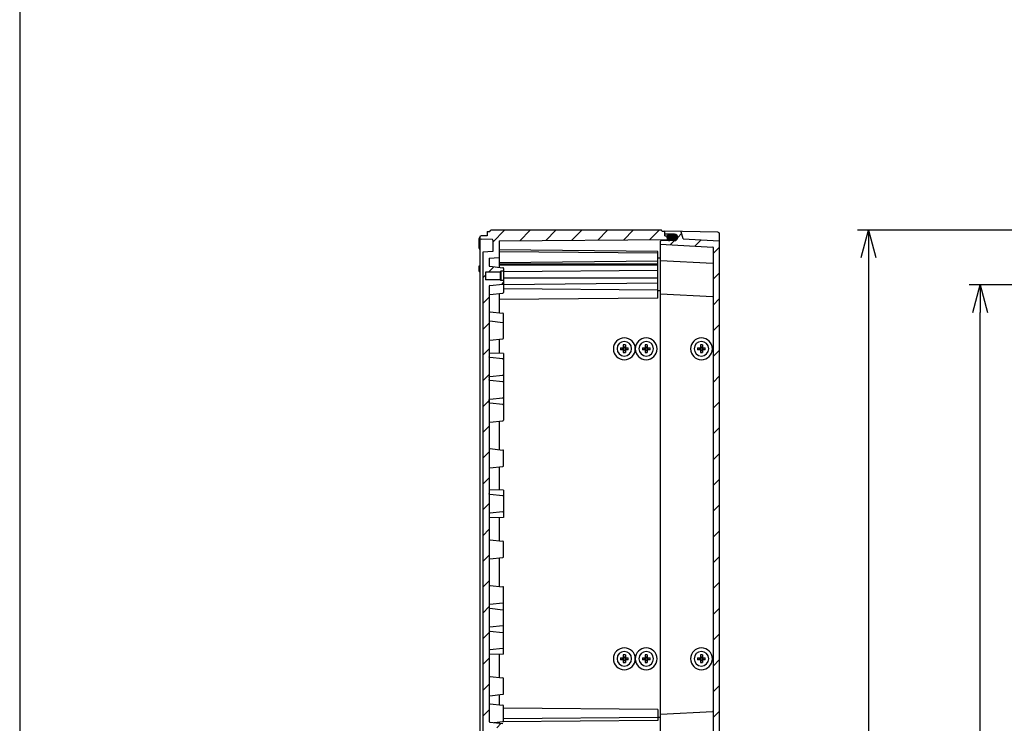
# Model space of a CAD drawing. Units: millimetres. Extents: x 0 to 4846, y 0 to 1680.
# Drawn here: x 2428 to 2968, y 724 to 1110 of the extents above; entities that cross this region are included whole.
import ezdxf

# ---------------------------------------------------------------- set-up
doc = ezdxf.new("R2010")
doc.units = ezdxf.units.MM
doc.header["$LTSCALE"] = 6
for name, color, linetype, lineweight in [('AM_5', 3, 'Continuous', 25), ('AM_8', 1, 'Continuous', 25), ('ｶﾞｽｹｯﾄ', 5, 'Continuous', 25), ('ﾄｯﾌﾟｶﾊﾞｰ', 7, 'Continuous', 25), ('ﾋﾞｽ', 8, 'Continuous', 25), ('ﾎﾞﾃﾞｨｰ', 2, 'Continuous', 25)]:
    doc.layers.add(name, color=color, linetype=linetype, lineweight=lineweight)
doc.styles.get("Standard").update_dxf_attribs({"font": 'ISOCP.SHX', "bigfont": 'EXTFONT.SHX'})
doc.dimstyles.new('AM_ISO$0', dxfattribs={"dimtxt": 3.5, "dimasz": 2.5, "dimexe": 1, "dimexo": 1, "dimgap": 1.5, "dimtad": 1, "dimdsep": 46, "dimtxsty": 'Standard', "dimblk": 'OPEN30', "dimcen": 0, "dimclrd": 3, "dimclre": 3, "dimclrt": 2, "dimadec": 0, "dimazin": 2, "dimtp": 0.1, "dimtm": 0.1, "dimtfac": 0.71, "dimtmove": 0, "dimatfit": 3, "dimldrblk": 'OPEN30', "dimfxl": 1, "dimlwd": -1, "dimlwe": -1, "dimarcsym": 0})
pattern_1 = [(45, (-78.246, -66.654), (-7.071068, 7.071068), [])]

# ---------------------------------------------------------------- blocks, each defined once
blk = doc.blocks.new('TK-A3')
blk.add_lwpolyline([(0, 0), (403, 0), (403, 280), (0, 280)], close=True)
blk = doc.blocks.new('_Open30')
at = {"color": 0, "linetype": 'ByBlock', "lineweight": -2}
for p, q in [((-1, 0.268), (0, 0)), ((0, 0), (-1, -0.268)), ((0, 0), (-1, 0))]:
    blk.add_line(p, q, dxfattribs=at)
blk = doc.blocks.new('*D40')
at = {"layer": 'AM_5', "color": 3, "transparency": 16777216}
for p, q in [((3134.08, 964.28), (2948.9, 964.28)), ((2954.9, 439.28), (2954.9, 949.28)), ((3134.08, 424.28), (2948.9, 424.28))]:
    blk.add_line(p, q, dxfattribs=at)
at = {"layer": 'Defpoints', "color": 0, "transparency": 16777216}
for p in [(2954.9, 964.28), (3140.08, 964.28), (3140.08, 424.28)]:
    blk.add_point(p, dxfattribs=at)
at = {"layer": 'AM_5', "color": 3, "transparency": 16777216, "xscale": 15, "yscale": 15, "zscale": 15}
for p, rotation in [((2954.9, 964.28), 90), ((2954.9, 424.28), 270)]:
    blk.add_blockref('_Open30', p, dxfattribs=dict(at, rotation=rotation))
at = {"layer": 'AM_5', "color": 2, "transparency": 16777216, "insert": (2935.4, 690.57), "char_height": 21, "attachment_point": 5, "rotation": 90}
blk.add_mtext('540', dxfattribs=at)
blk = doc.blocks.new('*D41')
at = {"layer": 'AM_5', "color": 3, "transparency": 16777216}
for p, q in [((3132.76, 994.28), (2887.52, 994.28)), ((2893.52, 979.28), (2893.52, 409.28)), ((3132.76, 394.28), (2887.52, 394.28))]:
    blk.add_line(p, q, dxfattribs=at)
at = {"layer": 'Defpoints', "color": 0, "transparency": 16777216}
for p in [(3138.76, 994.28), (2893.52, 394.28), (3138.76, 394.28)]:
    blk.add_point(p, dxfattribs=at)
at = {"layer": 'AM_5', "color": 3, "transparency": 16777216, "xscale": 15, "yscale": 15, "zscale": 15}
for p, rotation in [((2893.52, 994.28), 90), ((2893.52, 394.28), 270)]:
    blk.add_blockref('_Open30', p, dxfattribs=dict(at, rotation=rotation))
at = {"layer": 'AM_5', "color": 2, "transparency": 16777216, "insert": (2874.02, 688.11), "char_height": 21, "attachment_point": 5, "rotation": 90}
blk.add_mtext('600', dxfattribs=at)

msp = doc.modelspace()

# ---------------------------------------------------------------- hatches: boundary and pattern name
at = {"layer": 'AM_8'}
h = msp.add_hatch(dxfattribs=at)
h.set_pattern_fill('_U', color=256, scale=10, angle=45, style=0, pattern_type=0)
h.set_pattern_definition(pattern_1)
edge = h.paths.add_edge_path()
edge.add_arc((2685.965, 713.537), 0.5, 96.02582, 180, ccw=False)
edge.add_line((2685.913, 714.034), (2693.107, 714.794))
edge.add_arc((2693.065, 715.191), 0.4, 276.02582, 360)
edge.add_line((2693.465, 715.191), (2693.465, 716.784))
edge.add_line((2693.465, 716.784), (2691.965, 716.784))
edge.add_line((2691.965, 716.784), (2691.565, 717.184))
edge.add_line((2691.565, 717.184), (2683.465, 717.184))
edge.add_line((2683.465, 717.184), (2683.465, 721.384))
edge.add_line((2683.465, 721.384), (2691.565, 721.384))
edge.add_line((2691.565, 721.384), (2691.965, 721.784))
edge.add_line((2691.965, 721.784), (2693.465, 721.784))
edge.add_line((2693.465, 721.784), (2693.465, 723.377))
edge.add_arc((2693.065, 723.377), 0.4, 0, 83.97418)
edge.add_line((2693.107, 723.775), (2685.913, 724.534))
edge.add_arc((2685.965, 725.031), 0.5, 180, 263.97418, ccw=False)
edge.add_line((2685.465, 725.031), (2685.465, 735.031))
edge.add_line((2685.465, 735.031), (2685.465, 750.031))
edge.add_line((2685.465, 750.031), (2685.465, 761.645))
edge.add_line((2685.465, 761.645), (2685.465, 788.606))
edge.add_line((2685.465, 788.606), (2685.465, 800.031))
edge.add_line((2685.465, 800.031), (2685.465, 813.537))
edge.add_line((2685.465, 813.537), (2685.465, 825.031))
edge.add_line((2685.465, 825.031), (2685.465, 836.645))
edge.add_line((2685.465, 836.645), (2685.465, 851.924))
edge.add_line((2685.465, 851.924), (2685.465, 926.924))
edge.add_line((2685.465, 926.924), (2685.465, 933.537))
edge.add_line((2685.465, 933.537), (2685.465, 963.537))
edge.add_arc((2685.965, 963.537), 0.5, 96.02582, 180, ccw=False)
edge.add_line((2685.913, 964.034), (2693.107, 964.794))
edge.add_arc((2693.065, 965.191), 0.4, 276.02582, 360)
edge.add_line((2693.465, 965.191), (2693.465, 966.784))
edge.add_line((2693.465, 966.784), (2691.965, 966.784))
edge.add_line((2691.965, 966.784), (2691.565, 967.184))
edge.add_line((2691.565, 967.184), (2683.465, 967.184))
edge.add_line((2683.465, 967.184), (2683.465, 971.384))
edge.add_line((2683.465, 971.384), (2691.565, 971.384))
edge.add_line((2691.565, 971.384), (2691.965, 971.784))
edge.add_line((2691.965, 971.784), (2693.465, 971.784))
edge.add_line((2693.465, 971.784), (2693.465, 973.377))
edge.add_arc((2693.065, 973.377), 0.4, 0, 83.97418)
edge.add_line((2693.107, 973.775), (2685.913, 974.534))
edge.add_arc((2685.965, 975.031), 0.5, 180, 263.97418, ccw=False)
edge.add_line((2685.465, 975.031), (2685.465, 978.996))
edge.add_line((2685.465, 978.996), (2690.965, 979.284))
edge.add_line((2690.965, 979.284), (2690.965, 988.468))
edge.add_line((2690.965, 988.468), (2785.212, 989.29))
edge.add_line((2785.212, 989.29), (2785.965, 989.663))
edge.add_line((2785.965, 989.663), (2785.965, 990.89))
edge.add_line((2785.965, 990.89), (2785.215, 991.262))
edge.add_line((2785.215, 991.262), (2781.965, 991.29))
edge.add_line((2781.965, 991.29), (2781.965, 993.584))
edge.add_line((2781.965, 993.584), (2780.465, 993.584))
edge.add_line((2780.465, 993.584), (2780.032, 994.284))
edge.add_line((2780.032, 994.284), (2686.398, 994.284))
edge.add_line((2686.398, 994.284), (2685.965, 993.534))
edge.add_line((2685.965, 993.534), (2684.465, 993.534))
edge.add_line((2684.465, 993.534), (2684.465, 991.284))
edge.add_line((2684.465, 991.284), (2681.15, 991.226))
edge.add_line((2681.15, 991.226), (2680.465, 990.884))
edge.add_line((2680.465, 990.884), (2680.465, 990.387))
edge.add_line((2680.465, 990.387), (2680.465, 989.684))
edge.add_line((2680.465, 989.684), (2681.15, 989.342))
edge.add_line((2681.15, 989.342), (2687.171, 989.237))
edge.add_arc((2687.165, 988.937), 0.3, 0, 89.00006, ccw=False)
edge.add_line((2687.465, 988.937), (2687.465, 982.584))
edge.add_line((2687.465, 982.584), (2681.965, 982.296))
edge.add_line((2681.965, 982.296), (2681.965, 406.272))
edge.add_line((2681.965, 406.272), (2687.465, 405.984))
edge.add_line((2687.465, 405.984), (2687.465, 399.631))
edge.add_arc((2687.165, 399.631), 0.3, -89.00006, 0, ccw=False)
edge.add_line((2687.171, 399.331), (2681.15, 399.226))
edge.add_line((2681.15, 399.226), (2680.465, 398.884))
edge.add_line((2680.465, 398.884), (2680.465, 398.181))
edge.add_line((2680.465, 398.181), (2680.465, 397.684))
edge.add_line((2680.465, 397.684), (2681.15, 397.342))
edge.add_line((2681.15, 397.342), (2684.465, 397.284))
edge.add_line((2684.465, 397.284), (2684.465, 395.034))
edge.add_line((2684.465, 395.034), (2685.965, 395.034))
edge.add_line((2685.965, 395.034), (2686.398, 394.284))
edge.add_line((2686.398, 394.284), (2780.032, 394.284))
edge.add_line((2780.032, 394.284), (2780.465, 394.984))
edge.add_line((2780.465, 394.984), (2781.965, 394.984))
edge.add_line((2781.965, 394.984), (2781.965, 397.278))
edge.add_line((2781.965, 397.278), (2785.215, 397.307))
edge.add_line((2785.215, 397.307), (2785.965, 397.678))
edge.add_line((2785.965, 397.678), (2785.965, 398.905))
edge.add_line((2785.965, 398.905), (2785.212, 399.278))
edge.add_line((2785.212, 399.278), (2690.965, 400.101))
edge.add_line((2690.965, 400.101), (2690.965, 409.284))
edge.add_line((2690.965, 409.284), (2685.465, 409.572))
edge.add_line((2685.465, 409.572), (2685.465, 413.537))
edge.add_arc((2685.965, 413.537), 0.5, 96.02582, 180, ccw=False)
edge.add_line((2685.913, 414.034), (2693.107, 414.794))
edge.add_arc((2693.065, 415.191), 0.4, 276.02582, 360)
edge.add_line((2693.465, 415.191), (2693.465, 416.784))
edge.add_line((2693.465, 416.784), (2691.965, 416.784))
edge.add_line((2691.965, 416.784), (2691.565, 417.184))
edge.add_line((2691.565, 417.184), (2683.465, 417.184))
edge.add_line((2683.465, 417.184), (2683.465, 421.384))
edge.add_line((2683.465, 421.384), (2691.565, 421.384))
edge.add_line((2691.565, 421.384), (2691.965, 421.784))
edge.add_line((2691.965, 421.784), (2693.465, 421.784))
edge.add_line((2693.465, 421.784), (2693.465, 423.377))
edge.add_arc((2693.065, 423.377), 0.4, 0, 83.97418)
edge.add_line((2693.107, 423.775), (2685.913, 424.534))
edge.add_arc((2685.965, 425.031), 0.5, 180, 263.97418, ccw=False)
edge.add_line((2685.465, 425.031), (2685.465, 455.031))
edge.add_line((2685.465, 455.031), (2685.465, 461.645))
edge.add_line((2685.465, 461.645), (2685.465, 551.924))
edge.add_line((2685.465, 551.924), (2685.465, 563.537))
edge.add_line((2685.465, 563.537), (2685.465, 575.031))
edge.add_line((2685.465, 575.031), (2685.465, 588.537))
edge.add_line((2685.465, 588.537), (2685.465, 599.962))
edge.add_line((2685.465, 599.962), (2685.465, 626.924))
edge.add_line((2685.465, 626.924), (2685.465, 638.537))
edge.add_line((2685.465, 638.537), (2685.465, 653.537))
edge.add_line((2685.465, 653.537), (2685.465, 663.537))
edge.add_arc((2685.965, 663.537), 0.5, 96.02582, 180, ccw=False)
edge.add_line((2685.913, 664.034), (2693.107, 664.794))
edge.add_arc((2693.065, 665.191), 0.4, 276.02582, 360)
edge.add_line((2693.465, 665.191), (2693.465, 666.784))
edge.add_line((2693.465, 666.784), (2691.965, 666.784))
edge.add_line((2691.965, 666.784), (2691.565, 667.184))
edge.add_line((2691.565, 667.184), (2683.465, 667.184))
edge.add_line((2683.465, 667.184), (2683.465, 671.384))
edge.add_line((2683.465, 671.384), (2691.565, 671.384))
edge.add_line((2691.565, 671.384), (2691.965, 671.784))
edge.add_line((2691.965, 671.784), (2693.465, 671.784))
edge.add_line((2693.465, 671.784), (2693.465, 673.377))
edge.add_arc((2693.065, 673.377), 0.4, 0, 83.97418)
edge.add_line((2693.107, 673.775), (2685.913, 674.534))
edge.add_arc((2685.965, 675.031), 0.5, 180, 263.97418, ccw=False)
edge.add_line((2685.465, 675.031), (2685.465, 679.784))
edge.add_line((2685.465, 679.784), (2685.465, 708.784))
edge.add_line((2685.465, 708.784), (2685.465, 713.537))
h = msp.add_hatch(dxfattribs=at)
h.set_pattern_fill('_U', color=256, scale=10, angle=45, style=0, pattern_type=0)
h.set_pattern_definition(pattern_1)
edge = h.paths.add_edge_path()
edge.add_line((2811.681, 988.499), (2791.965, 989.532))
edge.add_line((2791.965, 989.532), (2790.763, 993.424))
edge.add_arc((2790.477, 993.336), 0.3, 17.16727, 89)
edge.add_line((2790.482, 993.636), (2781.965, 993.784))
edge.add_line((2781.965, 993.784), (2781.965, 993.584))
edge.add_line((2781.965, 993.584), (2781.965, 992.483))
edge.add_arc((2782.265, 992.483), 0.3, 180, 269.7)
edge.add_line((2782.264, 992.183), (2787.225, 992.157))
edge.add_arc((2787.215, 990.407), 1.75, 0, 89.7, ccw=False)
edge.add_line((2788.965, 990.407), (2788.965, 990.375))
edge.add_arc((2787.215, 990.375), 1.75, -89.7, 0, ccw=False)
edge.add_line((2787.225, 988.625), (2779.764, 988.586))
edge.add_arc((2779.765, 988.286), 0.3, 90.3, 180)
edge.add_line((2779.465, 988.286), (2779.465, 986.584))
edge.add_line((2779.465, 986.584), (2808.181, 985.079))
edge.add_arc((2808.165, 984.78), 0.3, 0, 87, ccw=False)
edge.add_line((2808.465, 984.78), (2808.465, 403.789))
edge.add_arc((2808.165, 403.789), 0.3, -87, 0, ccw=False)
edge.add_line((2808.181, 403.489), (2779.465, 401.984))
edge.add_line((2779.465, 401.984), (2779.465, 400.283))
edge.add_arc((2779.765, 400.283), 0.3, 180, 269.7)
edge.add_line((2779.764, 399.983), (2787.225, 399.944))
edge.add_arc((2787.215, 398.194), 1.75, 0, 89.7, ccw=False)
edge.add_line((2788.965, 398.194), (2788.965, 398.162))
edge.add_arc((2787.215, 398.162), 1.75, -89.7, 0, ccw=False)
edge.add_line((2787.225, 396.412), (2782.264, 396.386))
edge.add_arc((2782.265, 396.086), 0.3, 90.3, 180)
edge.add_line((2781.965, 396.086), (2781.965, 394.984))
edge.add_line((2781.965, 394.984), (2781.965, 394.784))
edge.add_line((2781.965, 394.784), (2790.482, 394.933))
edge.add_arc((2790.477, 395.233), 0.3, 271, 342.83273)
edge.add_line((2790.763, 395.144), (2791.965, 399.036))
edge.add_line((2791.965, 399.036), (2811.681, 400.069))
edge.add_arc((2811.665, 400.369), 0.3, 273, 360)
edge.add_line((2811.965, 400.369), (2811.965, 988.199))
edge.add_arc((2811.665, 988.199), 0.3, 0, 87)
at = {"layer": 'ｶﾞｽｹｯﾄ'}
h = msp.add_hatch(color=256, dxfattribs=at)
edge = h.paths.add_edge_path()
edge.add_line((2782.965, 990.42), (2782.965, 990.362))
edge.add_arc((2784.715, 990.362), 1.75, 180, 269.7)
edge.add_line((2784.706, 988.612), (2787.225, 988.625))
edge.add_arc((2787.215, 990.375), 1.75, 270.3, 360)
edge.add_line((2788.965, 990.375), (2788.965, 990.407))
edge.add_arc((2787.215, 990.407), 1.75, 360, 449.7)
edge.add_line((2787.225, 992.157), (2784.706, 992.17))
edge.add_arc((2784.715, 990.42), 1.75, 90.3, 180)

# ---------------------------------------------------------------- linework, layer by layer
msp.add_line((2782.965, 990.42), (2782.965, 990.362), dxfattribs=at)
for centre, start, end in [((2784.715, 990.42), 90.3, 180), ((2784.715, 990.362), 180, 269.7)]:
    msp.add_arc(centre, 1.75, start, end, dxfattribs=at)
at = {"layer": 'ﾄｯﾌﾟｶﾊﾞｰ'}
for p, q in [((2787.225, 988.625), (2779.764, 988.586)), ((2781.965, 991.327), (2781.965, 993.784)), ((2810.983, 993.278), (2781.965, 993.784)), ((2787.225, 992.157), (2782.264, 992.183)), ((2788.965, 990.407), (2788.965, 990.375)), ((2791.965, 989.532), (2790.763, 993.424)), ((2791.965, 989.532), (2811.681, 988.499)), ((2811.965, 396.291), (2811.965, 992.278)), ((2779.465, 400.283), (2779.465, 988.286)), ((2779.465, 986.584), (2808.181, 985.079)), ((2808.465, 984.78), (2808.465, 403.789)), ((2779.465, 977.784), (2808.181, 976.279)), ((2779.465, 959.484), (2808.181, 957.979)), ((2779.465, 728.884), (2808.181, 730.389))]:
    msp.add_line(p, q, dxfattribs=at)
for centre, radius, start, end in [((2779.765, 988.286), 0.3, 90.3, 180), ((2782.265, 992.483), 0.3, 180, 269.7), ((2787.215, 990.407), 1.75, 0, 89.7), ((2787.215, 990.375), 1.75, 270.3, 0), ((2790.477, 993.336), 0.3, 17.16727, 89), ((2810.965, 992.278), 1, 0, 89), ((2811.665, 988.199), 0.3, 0, 87), ((2808.165, 984.78), 0.3, 0, 87), ((2808.165, 975.98), 0.3, 0, 87), ((2808.165, 957.68), 0.3, 0, 87), ((2808.165, 730.689), 0.3, 273, 0)]:
    msp.add_arc(centre, radius, start, end, dxfattribs=at)
at = {"layer": 'ﾋﾞｽ'}
for p, q in [((2757.576, 929.884), (2759.065, 929.884)), ((2758.665, 928.684), (2758.665, 929.884)), ((2759.065, 931.374), (2759.065, 929.884)), ((2759.065, 930.284), (2760.265, 930.284)), ((2759.065, 929.884), (2760.265, 929.884)), ((2759.065, 929.884), (2759.065, 928.684)), ((2760.265, 931.374), (2760.265, 929.884)), ((2760.265, 929.884), (2761.755, 929.884)), ((2760.265, 929.884), (2760.265, 928.684)), ((2760.665, 928.684), (2760.665, 929.884)), ((2769.576, 929.884), (2771.065, 929.884)), ((2770.665, 928.684), (2770.665, 929.884)), ((2771.065, 931.374), (2771.065, 929.884)), ((2771.065, 930.284), (2772.265, 930.284)), ((2771.065, 929.884), (2772.265, 929.884)), ((2771.065, 929.884), (2771.065, 928.684)), ((2772.265, 931.374), (2772.265, 929.884)), ((2772.265, 929.884), (2773.755, 929.884)), ((2772.265, 929.884), (2772.265, 928.684)), ((2772.665, 928.684), (2772.665, 929.884)), ((2799.876, 929.884), (2801.365, 929.884)), ((2800.965, 928.684), (2800.965, 929.884)), ((2801.365, 931.374), (2801.365, 929.884)), ((2801.365, 930.284), (2802.565, 930.284)), ((2801.365, 929.884), (2802.565, 929.884)), ((2801.365, 929.884), (2801.365, 928.684)), ((2802.565, 931.374), (2802.565, 929.884)), ((2802.565, 929.884), (2804.055, 929.884)), ((2802.565, 929.884), (2802.565, 928.684)), ((2802.965, 928.684), (2802.965, 929.884)), ((2759.065, 928.684), (2757.576, 928.684)), ((2759.065, 928.684), (2759.065, 927.195)), ((2759.065, 928.684), (2760.265, 928.684)), ((2759.065, 928.284), (2760.265, 928.284)), ((2761.755, 928.684), (2760.265, 928.684)), ((2760.265, 928.684), (2760.265, 927.195)), ((2771.065, 928.684), (2769.576, 928.684)), ((2771.065, 928.684), (2771.065, 927.195)), ((2771.065, 928.684), (2772.265, 928.684)), ((2771.065, 928.284), (2772.265, 928.284)), ((2773.755, 928.684), (2772.265, 928.684)), ((2772.265, 928.684), (2772.265, 927.195)), ((2801.365, 928.684), (2799.876, 928.684)), ((2801.365, 928.684), (2801.365, 927.195)), ((2801.365, 928.684), (2802.565, 928.684)), ((2801.365, 928.284), (2802.565, 928.284)), ((2804.055, 928.684), (2802.565, 928.684)), ((2802.565, 928.684), (2802.565, 927.195)), ((2757.576, 759.884), (2759.065, 759.884)), ((2759.065, 758.684), (2757.576, 758.684)), ((2758.665, 758.684), (2758.665, 759.884)), ((2759.065, 761.374), (2759.065, 759.884)), ((2759.065, 760.284), (2760.265, 760.284)), ((2759.065, 759.884), (2760.265, 759.884)), ((2759.065, 759.884), (2759.065, 758.684)), ((2759.065, 758.684), (2759.065, 757.195)), ((2759.065, 758.684), (2760.265, 758.684)), ((2759.065, 758.284), (2760.265, 758.284)), ((2760.265, 761.374), (2760.265, 759.884)), ((2760.265, 759.884), (2761.755, 759.884)), ((2760.265, 759.884), (2760.265, 758.684)), ((2761.755, 758.684), (2760.265, 758.684)), ((2760.265, 758.684), (2760.265, 757.195)), ((2760.665, 758.684), (2760.665, 759.884)), ((2769.576, 759.884), (2771.065, 759.884)), ((2771.065, 758.684), (2769.576, 758.684)), ((2770.665, 758.684), (2770.665, 759.884)), ((2771.065, 761.374), (2771.065, 759.884)), ((2771.065, 760.284), (2772.265, 760.284)), ((2771.065, 759.884), (2772.265, 759.884)), ((2771.065, 759.884), (2771.065, 758.684)), ((2771.065, 758.684), (2771.065, 757.195)), ((2771.065, 758.684), (2772.265, 758.684)), ((2771.065, 758.284), (2772.265, 758.284)), ((2772.265, 761.374), (2772.265, 759.884)), ((2772.265, 759.884), (2773.755, 759.884)), ((2772.265, 759.884), (2772.265, 758.684)), ((2773.755, 758.684), (2772.265, 758.684)), ((2772.265, 758.684), (2772.265, 757.195)), ((2772.665, 758.684), (2772.665, 759.884)), ((2799.876, 759.884), (2801.365, 759.884)), ((2801.365, 758.684), (2799.876, 758.684)), ((2800.965, 758.684), (2800.965, 759.884)), ((2801.365, 761.374), (2801.365, 759.884)), ((2801.365, 760.284), (2802.565, 760.284)), ((2801.365, 759.884), (2802.565, 759.884)), ((2801.365, 759.884), (2801.365, 758.684)), ((2801.365, 758.684), (2801.365, 757.195)), ((2801.365, 758.684), (2802.565, 758.684)), ((2801.365, 758.284), (2802.565, 758.284)), ((2802.565, 761.374), (2802.565, 759.884)), ((2802.565, 759.884), (2804.055, 759.884)), ((2802.565, 759.884), (2802.565, 758.684)), ((2804.055, 758.684), (2802.565, 758.684)), ((2802.565, 758.684), (2802.565, 757.195)), ((2802.965, 758.684), (2802.965, 759.884))]:
    msp.add_line(p, q, dxfattribs=at)
for centre, radius, start, end in [((2759.665, 929.284), 6, 90, 270), ((2759.665, 929.284), 6, 270, 90), ((2771.665, 929.284), 6, 90, 270), ((2771.665, 929.284), 6, 270, 90), ((2801.965, 929.284), 6, 90, 270), ((2801.965, 929.284), 6, 270, 90), ((2759.665, 929.284), 4, 0, 180), ((2759.665, 929.284), 4, 180, 0), ((2771.665, 929.284), 4, 0, 180), ((2771.665, 929.284), 4, 180, 0), ((2801.965, 929.284), 4, 0, 180), ((2801.965, 929.284), 4, 180, 0), ((2759.665, 759.284), 6, 90, 270), ((2759.665, 759.284), 4, 0, 180), ((2759.665, 759.284), 6, 270, 90), ((2771.665, 759.284), 6, 90, 270), ((2771.665, 759.284), 4, 0, 180), ((2771.665, 759.284), 6, 270, 90), ((2801.965, 759.284), 6, 90, 270), ((2801.965, 759.284), 4, 0, 180), ((2801.965, 759.284), 6, 270, 90), ((2759.665, 759.284), 4, 180, 0), ((2771.665, 759.284), 4, 180, 0), ((2801.965, 759.284), 4, 180, 0)]:
    msp.add_arc(centre, radius, start, end, dxfattribs=at)
for centre, major_axis, start_param, end_param in [((2765.182, 929.284), (0, 11.463), 1.5184284, 1.5707963), ((2765.182, 929.284), (0, -11.463), 4.712389, 4.764757), ((2759.665, 923.768), (-11.463, 0), 4.660021, 4.764757), ((2754.149, 929.284), (0, -11.463), 1.5707963, 1.6231643), ((2754.149, 929.284), (0, -11.463), 1.5184284, 1.5707963), ((2777.182, 929.284), (0, 11.463), 1.5184284, 1.5707963), ((2777.182, 929.284), (0, -11.463), 4.712389, 4.764757), ((2771.665, 923.768), (-11.463, 0), 4.660021, 4.764757), ((2766.149, 929.284), (0, -11.463), 1.5707963, 1.6231643), ((2766.149, 929.284), (0, -11.463), 1.5184284, 1.5707963), ((2807.482, 929.284), (0, 11.463), 1.5184284, 1.5707963), ((2807.482, 929.284), (0, -11.463), 4.712389, 4.764757), ((2801.965, 923.768), (-11.463, 0), 4.660021, 4.764757), ((2796.449, 929.284), (0, -11.463), 1.5707963, 1.6231643), ((2796.449, 929.284), (0, -11.463), 1.5184284, 1.5707963), ((2759.665, 934.8), (-11.463, 0), 1.5184284, 1.6231643), ((2771.665, 934.8), (-11.463, 0), 1.5184284, 1.6231643), ((2801.965, 934.8), (-11.463, 0), 1.5184284, 1.6231643), ((2765.182, 759.284), (0, 11.463), 1.5184284, 1.5707963), ((2765.182, 759.284), (0, -11.463), 4.712389, 4.764757), ((2759.665, 753.768), (-11.463, 0), 4.660021, 4.764757), ((2759.665, 764.8), (-11.463, 0), 1.5184284, 1.6231643), ((2754.149, 759.284), (0, -11.463), 1.5707963, 1.6231643), ((2754.149, 759.284), (0, -11.463), 1.5184284, 1.5707963), ((2777.182, 759.284), (0, 11.463), 1.5184284, 1.5707963), ((2777.182, 759.284), (0, -11.463), 4.712389, 4.764757), ((2771.665, 753.768), (-11.463, 0), 4.660021, 4.764757), ((2771.665, 764.8), (-11.463, 0), 1.5184284, 1.6231643), ((2766.149, 759.284), (0, -11.463), 1.5707963, 1.6231643), ((2766.149, 759.284), (0, -11.463), 1.5184284, 1.5707963), ((2807.482, 759.284), (0, 11.463), 1.5184284, 1.5707963), ((2807.482, 759.284), (0, -11.463), 4.712389, 4.764757), ((2801.965, 753.768), (-11.463, 0), 4.660021, 4.764757), ((2801.965, 764.8), (-11.463, 0), 1.5184284, 1.6231643), ((2796.449, 759.284), (0, -11.463), 1.5707963, 1.6231643), ((2796.449, 759.284), (0, -11.463), 1.5184284, 1.5707963)]:
    msp.add_ellipse(centre, major_axis=major_axis, ratio=0.6644259, start_param=start_param, end_param=end_param, dxfattribs=at)
at = {"layer": 'ﾎﾞﾃﾞｨｰ'}
for p, q in [((2685.965, 993.534), (2686.398, 994.284)), ((2780.032, 994.284), (2686.398, 994.284)), ((2780.465, 993.584), (2780.032, 994.284)), ((2679.965, 984.551), (2679.965, 989.716)), ((2681.15, 991.226), (2680.465, 990.884)), ((2680.465, 990.884), (2680.465, 397.684)), ((2680.465, 989.684), (2681.15, 989.342)), ((2684.465, 991.284), (2681.15, 991.226)), ((2687.171, 989.237), (2681.15, 989.342)), ((2684.465, 993.534), (2684.465, 991.284)), ((2684.465, 993.534), (2685.965, 993.534)), ((2687.465, 988.937), (2687.465, 982.584)), ((2690.965, 988.468), (2785.212, 989.29)), ((2690.965, 988.468), (2690.965, 974.001)), ((2781.965, 993.584), (2780.465, 993.584)), ((2781.965, 991.29), (2781.965, 993.584)), ((2781.965, 991.29), (2785.215, 991.262)), ((2785.212, 989.29), (2785.965, 989.663)), ((2785.965, 990.89), (2785.215, 991.262)), ((2785.965, 988.618), (2785.965, 990.89)), ((2777.965, 982.722), (2690.965, 983.481)), ((2687.465, 982.584), (2681.965, 982.296)), ((2681.965, 982.296), (2681.965, 406.272)), ((2685.465, 978.996), (2690.965, 979.284)), ((2685.465, 978.996), (2685.465, 975.031)), ((2777.965, 981.784), (2690.965, 982.543)), ((2777.965, 957.034), (2777.965, 982.722)), ((2777.965, 979.223), (2779.465, 979.236)), ((2679.965, 974.706), (2680.465, 974.714)), ((2679.965, 971.64), (2679.965, 974.706)), ((2685.913, 974.534), (2693.107, 973.775)), ((2777.965, 977.284), (2690.965, 976.525)), ((2777.965, 975.622), (2690.965, 975.622)), ((2777.965, 975.092), (2690.965, 975.092)), ((2693.465, 973.377), (2693.465, 960.191)), ((2777.965, 972.263), (2693.465, 971.526)), ((2679.965, 971.64), (2680.465, 971.645)), ((2683.465, 971.384), (2683.465, 967.184)), ((2691.565, 971.384), (2683.465, 971.384)), ((2691.565, 967.184), (2683.465, 967.184)), ((2691.965, 971.784), (2691.565, 971.384)), ((2691.565, 971.384), (2691.565, 967.184)), ((2691.965, 966.784), (2691.565, 967.184)), ((2691.965, 971.784), (2691.965, 966.784)), ((2693.465, 971.784), (2691.965, 971.784)), ((2777.965, 968.021), (2693.465, 968.021)), ((2685.465, 963.537), (2685.465, 725.031)), ((2685.913, 964.034), (2693.107, 964.794)), ((2693.465, 966.784), (2691.965, 966.784)), ((2777.965, 965.192), (2693.465, 964.455)), ((2777.965, 961.509), (2693.465, 962.246)), ((2685.913, 959.034), (2693.107, 959.794)), ((2690.965, 959.568), (2690.965, 949.001)), ((2777.965, 957.034), (2690.965, 956.275)), ((2777.965, 961.227), (2779.465, 961.24)), ((2685.913, 949.534), (2693.107, 948.775)), ((2693.465, 935.191), (2693.465, 948.377)), ((2685.913, 944.534), (2693.107, 943.775)), ((2685.913, 934.034), (2693.107, 934.794)), ((2690.965, 934.568), (2690.965, 926.828)), ((2693.465, 926.784), (2685.465, 926.924)), ((2693.107, 923.711), (2685.913, 924.46)), ((2693.465, 926.784), (2693.465, 890.191)), ((2685.913, 914.109), (2693.107, 914.858)), ((2693.107, 911.211), (2685.913, 911.96)), ((2685.913, 901.609), (2693.107, 902.358)), ((2693.107, 898.711), (2685.913, 899.46)), ((2685.913, 889.034), (2693.107, 889.794)), ((2690.965, 889.568), (2690.965, 874.001)), ((2685.913, 874.534), (2693.107, 873.775)), ((2693.465, 865.191), (2693.465, 873.377)), ((2685.913, 864.034), (2693.107, 864.794)), ((2690.965, 864.568), (2690.965, 851.828)), ((2693.465, 851.784), (2685.465, 851.924)), ((2693.107, 848.711), (2685.913, 849.46)), ((2693.465, 851.784), (2693.465, 836.784)), ((2693.107, 839.858), (2685.913, 839.109)), ((2693.465, 836.784), (2685.465, 836.645)), ((2690.965, 836.741), (2690.965, 824.001)), ((2685.913, 824.534), (2693.107, 823.775)), ((2693.465, 815.191), (2693.465, 823.377)), ((2685.913, 814.034), (2693.107, 814.794)), ((2690.965, 814.568), (2690.965, 799.001)), ((2685.913, 799.534), (2693.107, 798.775)), ((2693.465, 761.784), (2693.465, 798.377)), ((2693.107, 789.858), (2685.913, 789.109)), ((2685.913, 786.96), (2693.107, 786.211)), ((2693.107, 777.358), (2685.913, 776.609)), ((2685.913, 774.46), (2693.107, 773.711)), ((2693.465, 761.784), (2685.465, 761.645)), ((2693.107, 764.858), (2685.913, 764.109)), ((2690.965, 761.741), (2690.965, 749.001)), ((2685.913, 749.534), (2693.107, 748.775)), ((2693.465, 740.191), (2693.465, 748.377)), ((2685.913, 739.034), (2693.107, 739.794)), ((2690.965, 739.568), (2690.965, 734.001)), ((2685.913, 734.534), (2693.107, 733.775)), ((2693.465, 725.191), (2693.465, 733.377)), ((2777.965, 731.534), (2693.465, 732.272)), ((2777.965, 731.534), (2777.965, 725.507)), ((2685.913, 724.534), (2693.107, 723.775)), ((2688.281, 724.284), (2693.107, 724.794)), ((2690.965, 724.568), (2690.965, 724.001)), ((2777.965, 725.507), (2692.827, 724.764)), ((2777.965, 727.06), (2693.465, 726.322)), ((2777.965, 727.342), (2779.465, 727.328))]:
    msp.add_line(p, q, dxfattribs=at)
for points in [[(2685.913, 924.46, 0), (2685.792, 924.489, 0), (2685.687, 924.542, 0), (2685.595, 924.623, 0), (2685.525, 924.723, 0), (2685.482, 924.836, 0), (2685.465, 924.962, 0)], [(2685.465, 913.606, 0), (2685.482, 913.733, 0), (2685.525, 913.845, 0), (2685.595, 913.945, 0), (2685.687, 914.026, 0), (2685.792, 914.08, 0), (2685.913, 914.109, 0)], [(2685.913, 911.96, 0), (2685.792, 911.989, 0), (2685.687, 912.042, 0), (2685.595, 912.123, 0), (2685.525, 912.223, 0), (2685.482, 912.336, 0), (2685.465, 912.462, 0)], [(2685.465, 901.106, 0), (2685.482, 901.233, 0), (2685.525, 901.345, 0), (2685.595, 901.445, 0), (2685.687, 901.526, 0), (2685.792, 901.58, 0), (2685.913, 901.609, 0)], [(2685.913, 899.46, 0), (2685.792, 899.489, 0), (2685.687, 899.542, 0), (2685.595, 899.623, 0), (2685.525, 899.723, 0), (2685.482, 899.836, 0), (2685.465, 899.962, 0)], [(2685.913, 849.46, 0), (2685.792, 849.489, 0), (2685.687, 849.542, 0), (2685.595, 849.623, 0), (2685.525, 849.723, 0), (2685.482, 849.836, 0), (2685.465, 849.962, 0)], [(2685.913, 839.109, 0), (2685.792, 839.08, 0), (2685.687, 839.026, 0), (2685.595, 838.945, 0), (2685.525, 838.845, 0), (2685.482, 838.733, 0), (2685.465, 838.606, 0)], [(2685.913, 789.109, 0), (2685.792, 789.08, 0), (2685.687, 789.026, 0), (2685.595, 788.945, 0), (2685.525, 788.845, 0), (2685.482, 788.733, 0), (2685.465, 788.606, 0)], [(2685.465, 787.462, 0), (2685.482, 787.336, 0), (2685.525, 787.223, 0), (2685.595, 787.123, 0), (2685.687, 787.042, 0), (2685.792, 786.989, 0), (2685.913, 786.96, 0)], [(2685.913, 776.609, 0), (2685.792, 776.58, 0), (2685.687, 776.526, 0), (2685.595, 776.445, 0), (2685.525, 776.345, 0), (2685.482, 776.233, 0), (2685.465, 776.106, 0)], [(2685.465, 774.962, 0), (2685.482, 774.836, 0), (2685.525, 774.723, 0), (2685.595, 774.623, 0), (2685.687, 774.542, 0), (2685.792, 774.489, 0), (2685.913, 774.46, 0)], [(2685.913, 764.109, 0), (2685.792, 764.08, 0), (2685.687, 764.026, 0), (2685.595, 763.945, 0), (2685.525, 763.845, 0), (2685.482, 763.733, 0), (2685.465, 763.606, 0)]]:
    msp.add_polyline3d(points, dxfattribs=at)
for centre, radius, start, end in [((2680.667, 989.715), 0.701, 106.68932, 179.89829), ((2687.165, 988.937), 0.3, 0, 89.00006), ((2680.665, 984.551), 0.7, 180, 253.34974), ((2685.965, 975.031), 0.5, 180, 263.97418), ((2693.065, 973.377), 0.4, 0, 83.97418), ((2685.965, 963.537), 0.5, 96.02582, 180), ((2693.065, 965.191), 0.4, 276.02582, 0), ((2685.965, 958.537), 0.5, 96.02582, 180), ((2693.065, 960.191), 0.4, 276.02582, 0), ((2685.965, 950.031), 0.5, 180, 263.97418), ((2693.065, 948.377), 0.4, 0, 83.97418), ((2685.965, 945.031), 0.5, 180, 263.97418), ((2693.065, 943.377), 0.4, 0, 83.97418), ((2693.065, 935.191), 0.4, 276.02582, 0), ((2685.965, 933.537), 0.5, 96.02582, 180), ((2693.065, 923.313), 0.4, 0, 84.0565), ((2693.065, 915.256), 0.4, 275.94342, 0), ((2693.065, 910.813), 0.4, 0, 84.0565), ((2693.065, 902.756), 0.4, 275.94342, 0), ((2693.065, 898.313), 0.4, 0, 84.0565), ((2685.965, 888.537), 0.5, 96.02582, 180), ((2693.065, 890.191), 0.4, 276.02582, 0), ((2685.965, 875.031), 0.5, 180, 263.97418), ((2693.065, 873.377), 0.4, 0, 83.97418), ((2693.065, 865.191), 0.4, 276.02582, 0), ((2685.965, 863.537), 0.5, 96.02582, 180), ((2693.065, 848.313), 0.4, 0, 84.0565), ((2693.065, 840.256), 0.4, 275.9435, 0), ((2685.965, 825.031), 0.5, 180, 263.97418), ((2693.065, 823.377), 0.4, 0, 83.97418), ((2685.965, 813.537), 0.5, 96.02582, 180), ((2693.065, 815.191), 0.4, 276.02582, 0), ((2685.965, 800.031), 0.5, 180, 263.97418), ((2693.065, 798.377), 0.4, 0, 83.97418), ((2693.065, 790.256), 0.4, 275.9435, 0), ((2693.065, 785.813), 0.4, 0, 84.05658), ((2693.065, 777.756), 0.4, 275.9435, 0), ((2693.065, 773.313), 0.4, 0, 84.05658), ((2693.065, 765.256), 0.4, 275.9435, 0), ((2685.965, 750.031), 0.5, 180, 263.97418), ((2693.065, 748.377), 0.4, 0, 83.97418), ((2693.065, 740.191), 0.4, 276.02582, 0), ((2685.965, 738.537), 0.5, 96.02582, 180), ((2685.965, 735.031), 0.5, 180, 263.97418), ((2693.065, 733.377), 0.4, 0, 83.97418), ((2685.965, 725.031), 0.5, 180, 263.97418), ((2693.065, 725.191), 0.4, 276.02582, 0)]:
    msp.add_arc(centre, radius, start, end, dxfattribs=at)

# ---------------------------------------------------------------- block references
at = {"lineweight": 0, "xscale": 6, "yscale": 6, "zscale": 6}
msp.add_blockref('TK-A3', (2428, 0), dxfattribs=at)

# ---------------------------------------------------------------- dimensions: what is measured, and where the dimension line sits
at = {"layer": 'AM_5'}
for base, p1, p2, picture, middle in [((2893.518, 394.284), (3138.758, 994.284), (3138.758, 394.284), '*D41', (2893.518, 688.113)), ((2954.897, 964.284), (3140.083, 424.284), (3140.083, 964.284), '*D40', (2954.897, 690.567))]:
    dim = msp.add_linear_dim(base=base, p1=p1, p2=p2, angle=90, dimstyle='AM_ISO$0', override={"dimscale": 6}, dxfattribs=at)
    dim.commit()
    dim.dimension.update_dxf_attribs({"geometry": picture, "text_midpoint": middle, "dimtype": 160})

doc.saveas('drawing.dxf')
